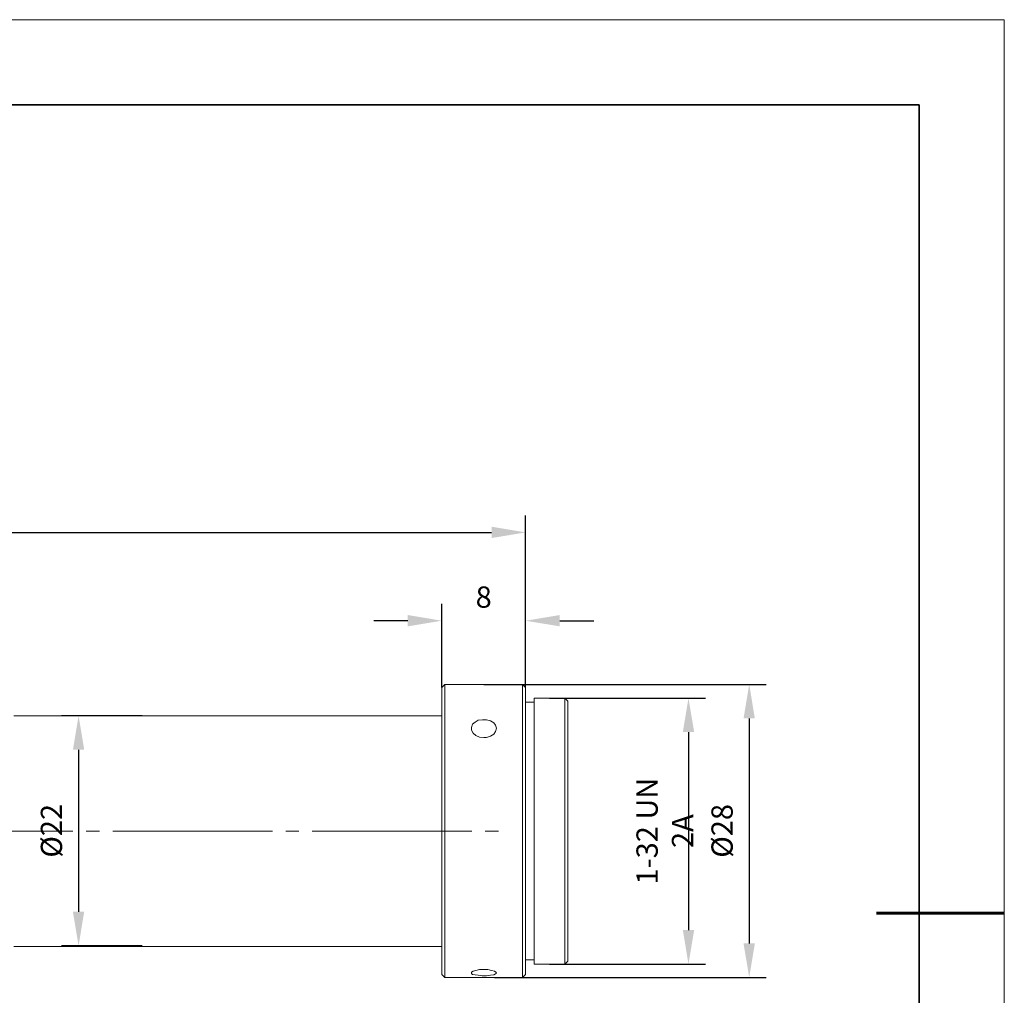
# Model space of a CAD drawing. Units: millimetres. Extents: x 12016 to 12313, y -7569 to -7359.
# Drawn here: x 12197 to 12313, y -7474 to -7359 of the extents above; entities that cross this region are included whole.
import ezdxf

# ---------------------------------------------------------------- set-up
doc = ezdxf.new("R2010")
doc.units = ezdxf.units.MM
doc.header["$LTSCALE"] = 10
doc.header["$PDMODE"] = 34
doc.layers.add('6文字层', color=3, linetype='Continuous')
doc.layers.add('粗实线层', color=7, linetype='Continuous', lineweight=35)
doc.layers.add('细实线层', color=7, linetype='Continuous', lineweight=18)
doc.styles.add('TH-GBD2M', font='calibri.ttf', dxfattribs={"width": 0.8, "height": 2.5})
doc.dimstyles.new('TH-GBD2M', dxfattribs={"dimtxt": 2.5, "dimasz": 4, "dimexe": 2, "dimexo": 0, "dimgap": 1.5, "dimtad": 1, "dimdec": 4, "dimlfac": 0.1, "dimzin": 9, "dimdsep": 46, "dimtxsty": 'TH-GBD2M', "dimcen": 0, "dimclrt": 3, "dimadec": 0, "dimazin": 3, "dimtfac": 1, "dimtdec": 4, "dimtofl": 0, "dimtmove": 0, "dimatfit": 3, "dimfxl": 1, "dimtolj": 1, "dimtzin": 0, "dimarcsym": 0})

# ---------------------------------------------------------------- blocks, each defined once
blk = doc.blocks.new('*X96')
at = {"layer": '粗实线层'}
for p, q in [((138.5, 95), (-138.5, 95)), ((138.5, -95), (138.5, 95))]:
    blk.add_line(p, q, dxfattribs=at)
at = {"layer": '粗实线层', "lineweight": 60}
blk.add_line((148.5, 0), (133.5, 0), dxfattribs=at)
at = {"layer": '细实线层'}
for p, q in [((148.5, 105), (-148.5, 105)), ((148.5, -105), (148.5, 105))]:
    blk.add_line(p, q, dxfattribs=at)
blk = doc.blocks.new('*D231')
at = {"layer": '6文字层', "color": 0, "lineweight": -2, "transparency": 16777216}
for p, q in [((12111.97, -7427.85), (12111.97, -7417.61)), ((12256.28, -7437.83), (12256.28, -7417.61)), ((12115.97, -7419.61), (12252.28, -7419.61))]:
    blk.add_line(p, q, dxfattribs=at)
at = {"layer": '6文字层', "color": 0, "transparency": 16777216}
for points in [[(12115.97, -7418.94), (12115.97, -7420.27), (12111.97, -7419.61)], [(12252.28, -7418.94), (12252.28, -7420.27), (12256.28, -7419.61)]]:
    blk.add_solid(points, dxfattribs=at)
at = {"layer": 'Defpoints', "color": 0, "transparency": 16777216}
for p in [(12256.28, -7419.61), (12111.97, -7427.85), (12256.28, -7437.83)]:
    blk.add_point(p, dxfattribs=at)
at = {"layer": '6文字层', "color": 3, "transparency": 16777216, "insert": (12184.12, -7416.84), "char_height": 2.5, "attachment_point": 5, "style": 'TH-GBD2M'}
blk.add_mtext('\\A1;117.2', dxfattribs=at)
blk = doc.blocks.new('*D232')
at = {"layer": '6文字层', "color": 0, "lineweight": -2, "transparency": 16777216}
for p, q in [((12246.43, -7437.83), (12246.43, -7427.99)), ((12256.28, -7437.83), (12256.28, -7427.99)), ((12242.43, -7429.99), (12238.43, -7429.99)), ((12260.28, -7429.99), (12264.28, -7429.99))]:
    blk.add_line(p, q, dxfattribs=at)
at = {"layer": '6文字层', "color": 0, "transparency": 16777216}
for points in [[(12242.43, -7429.32), (12242.43, -7430.65), (12246.43, -7429.99)], [(12260.28, -7429.32), (12260.28, -7430.65), (12256.28, -7429.99)]]:
    blk.add_solid(points, dxfattribs=at)
at = {"layer": 'Defpoints', "color": 0, "transparency": 16777216}
for p in [(12256.28, -7429.99), (12246.43, -7437.83), (12256.28, -7437.83)]:
    blk.add_point(p, dxfattribs=at)
at = {"layer": '6文字层', "color": 3, "transparency": 16777216, "insert": (12251.35, -7427.21), "char_height": 2.5, "attachment_point": 5, "style": 'TH-GBD2M'}
blk.add_mtext('\\A1;8', dxfattribs=at)
blk = doc.blocks.new('*D233')
at = {"layer": '6文字层', "color": 0, "lineweight": -2, "transparency": 16777216}
for p, q in [((12211.21, -7441.16), (12201.75, -7441.16)), ((12203.75, -7445.16), (12203.75, -7464.19)), ((12211.21, -7468.19), (12201.75, -7468.19))]:
    blk.add_line(p, q, dxfattribs=at)
at = {"layer": '6文字层', "color": 0, "transparency": 16777216}
for points in [[(12203.08, -7445.16), (12204.41, -7445.16), (12203.75, -7441.16)], [(12203.08, -7464.19), (12204.41, -7464.19), (12203.75, -7468.19)]]:
    blk.add_solid(points, dxfattribs=at)
at = {"layer": 'Defpoints', "color": 0, "transparency": 16777216}
for p in [(12211.21, -7441.16), (12203.75, -7468.19), (12211.21, -7468.19)]:
    blk.add_point(p, dxfattribs=at)
at = {"layer": '6文字层', "color": 3, "transparency": 16777216, "insert": (12200.56, -7454.68), "char_height": 2.5, "attachment_point": 5, "rotation": 90, "style": 'TH-GBD2M'}
blk.add_mtext('\\A1;%%C22', dxfattribs=at)
blk = doc.blocks.new('*D234')
at = {"layer": '6文字层', "color": 0, "lineweight": -2, "transparency": 16777216}
for p, q in [((12251.35, -7437.47), (12284.55, -7437.47)), ((12282.55, -7441.47), (12282.55, -7467.92)), ((12252.63, -7471.92), (12284.55, -7471.92))]:
    blk.add_line(p, q, dxfattribs=at)
at = {"layer": '6文字层', "color": 0, "transparency": 16777216}
for points in [[(12281.88, -7441.47), (12283.21, -7441.47), (12282.55, -7437.47)], [(12281.88, -7467.92), (12283.21, -7467.92), (12282.55, -7471.92)]]:
    blk.add_solid(points, dxfattribs=at)
at = {"layer": 'Defpoints', "color": 0, "transparency": 16777216}
for p in [(12251.35, -7437.47), (12252.63, -7471.92), (12282.55, -7471.92)]:
    blk.add_point(p, dxfattribs=at)
at = {"layer": '6文字层', "color": 3, "transparency": 16777216, "insert": (12279.36, -7454.69), "char_height": 2.5, "attachment_point": 5, "rotation": 90, "style": 'TH-GBD2M'}
blk.add_mtext('\\A1;%%C28', dxfattribs=at)
blk = doc.blocks.new('*D235')
at = {"layer": '6文字层', "color": 0, "lineweight": -2, "transparency": 16777216}
for p, q in [((12259.07, -7439.08), (12277.41, -7439.08)), ((12275.41, -7443.08), (12275.41, -7466.35)), ((12259.07, -7470.35), (12277.41, -7470.35))]:
    blk.add_line(p, q, dxfattribs=at)
at = {"layer": '6文字层', "color": 0, "transparency": 16777216}
for points in [[(12274.75, -7443.08), (12276.08, -7443.08), (12275.41, -7439.08)], [(12274.75, -7466.35), (12276.08, -7466.35), (12275.41, -7470.35)]]:
    blk.add_solid(points, dxfattribs=at)
at = {"layer": 'Defpoints', "color": 0, "transparency": 16777216}
for p in [(12259.07, -7439.08), (12259.07, -7470.35), (12275.41, -7470.35)]:
    blk.add_point(p, dxfattribs=at)
at = {"layer": '6文字层', "color": 3, "transparency": 16777216, "insert": (12272.63, -7454.72), "char_height": 2.5, "attachment_point": 5, "rotation": 90, "style": 'TH-GBD2M'}
blk.add_mtext('\\A1;1-32 UN 2A', dxfattribs=at)

msp = doc.modelspace()

# ---------------------------------------------------------------- linework, layer by layer
at = {"color": 7, "lineweight": 0}
for points in [[(12256.2797, -7436.58172), (12256.2797, -7426.31448)], [(12246.79423, -7437.46774), (12246.42941, -7437.83256)], [(12246.42941, -7471.55285), (12246.42941, -7437.83256)], [(12255.91487, -7437.46774), (12246.79423, -7437.46774)], [(12246.79423, -7437.46774), (12246.79423, -7471.91768)], [(12255.91487, -7450.39296), (12255.91487, -7437.46772)], [(12256.2797, -7437.83254), (12255.91488, -7437.46771)], [(12256.2797, -7437.83254), (12256.2797, -7450.49719)], [(12257.26994, -7439.55246), (12256.2797, -7439.55246)], [(12260.86605, -7439.08336), (12257.26991, -7439.08336)], [(12257.26994, -7439.08336), (12257.26994, -7470.35411)], [(12260.86605, -7450.80989), (12260.86605, -7439.08336)], [(12261.23089, -7439.4482), (12260.86606, -7439.08338)], [(12261.23089, -7439.4482), (12261.23089, -7450.86203)], [(12246.42941, -7441.16808), (12196.13561, -7441.16808)], [(12255.91487, -7471.91765), (12255.91487, -7450.39295)], [(12256.2797, -7450.49722), (12256.2797, -7471.55286)], [(12260.86605, -7470.35411), (12260.86605, -7450.80989)], [(12261.23089, -7450.86202), (12261.23089, -7469.98929)], [(12184.30485, -7454.71874), (12203.0673, -7454.71874)], [(12204.63084, -7454.71874), (12206.19437, -7454.71874)], [(12207.75791, -7454.71874), (12226.52036, -7454.71874)], [(12228.0839, -7454.71874), (12229.64744, -7454.71874)], [(12231.21098, -7454.71874), (12249.97343, -7454.71874)], [(12251.53696, -7454.71874), (12253.1005, -7454.71874)], [(12196.13561, -7468.26939), (12246.42941, -7468.26939)], [(12256.2797, -7469.83293), (12257.26994, -7469.83293)], [(12260.86605, -7470.35411), (12261.23087, -7469.98929)], [(12257.26994, -7470.35411), (12260.86607, -7470.35411)], [(12246.42941, -7471.55285), (12246.79423, -7471.91768)], [(12246.79423, -7471.91765), (12255.91487, -7471.91765)], [(12255.91487, -7471.91765), (12256.2797, -7471.55282)]]:
    msp.add_lwpolyline(points, dxfattribs=at)
for points in [[(12251.38061, -7443.72189), (12250.85943, -7443.66977), (12250.44249, -7443.4613), (12250.12978, -7443.20071), (12249.92131, -7442.83588), (12249.92131, -7442.52318), (12250.02554, -7442.15835), (12250.33825, -7441.89776), (12250.70308, -7441.68929), (12251.22426, -7441.63717), (12251.69332, -7441.63717), (12252.16238, -7441.74141), (12252.5272, -7442.002), (12252.73568, -7442.26259), (12252.83991, -7442.62741), (12252.73568, -7442.99224), (12252.5272, -7443.30495), (12252.16238, -7443.56554), (12251.69332, -7443.72189)], [(12252.83991, -7471.39647), (12252.73568, -7471.50071), (12252.5272, -7471.60494), (12252.16238, -7471.65706), (12251.69332, -7471.70918), (12251.17214, -7471.70918), (12250.70308, -7471.65706), (12250.33825, -7471.60494), (12250.02554, -7471.55282), (12249.92131, -7471.44859), (12249.92131, -7471.29223), (12250.12978, -7471.188), (12250.44249, -7471.08376), (12250.85943, -7470.97953), (12251.84967, -7470.97953), (12252.26662, -7471.08376), (12252.63144, -7471.188), (12252.78779, -7471.29223)]]:
    msp.add_lwpolyline(points, close=True, dxfattribs=at)

# ---------------------------------------------------------------- block references
at = {"layer": '6文字层'}
msp.add_blockref('*X96', (12164.02152, -7464.34551), dxfattribs=at)

# ---------------------------------------------------------------- dimensions: what is measured, and where the dimension line sits
for base, p1, p2, text, picture, middle in [((12256.2797, -7419.60718), (12111.96517, -7427.84907), (12256.2797, -7437.83258), '117.2', '*D231', (12184.12244, -7416.83603)), ((12256.2797, -7429.98612), (12246.42941, -7437.83256), (12256.2797, -7437.83254), '8', '*D232', (12251.35456, -7427.20535))]:
    dim = msp.add_linear_dim(base=base, p1=p1, p2=p2, text=text, dimstyle='TH-GBD2M', dxfattribs=at)
    dim.commit()
    dim.dimension.update_dxf_attribs({"geometry": picture, "text_midpoint": middle})
for base, p1, p2, text, picture, middle in [((12282.54567, -7471.91765), (12251.35455, -7437.46774), (12252.63144, -7471.91765), '%%C28', '*D234', (12279.36105, -7454.69269)), ((12275.4145, -7470.35411), (12259.06798, -7439.08336), (12259.068, -7470.35411), '1-32 UN 2A', '*D235', (12272.63373, -7454.71874)), ((12203.74658, -7468.19482), (12211.21437, -7441.15994), (12211.21437, -7468.19482), '%%C22', '*D233', (12200.56197, -7454.67738))]:
    dim = msp.add_linear_dim(base=base, p1=p1, p2=p2, angle=90, text=text, dimstyle='TH-GBD2M', dxfattribs=at)
    dim.commit()
    dim.dimension.update_dxf_attribs({"geometry": picture, "text_midpoint": middle})

doc.saveas('drawing.dxf')
